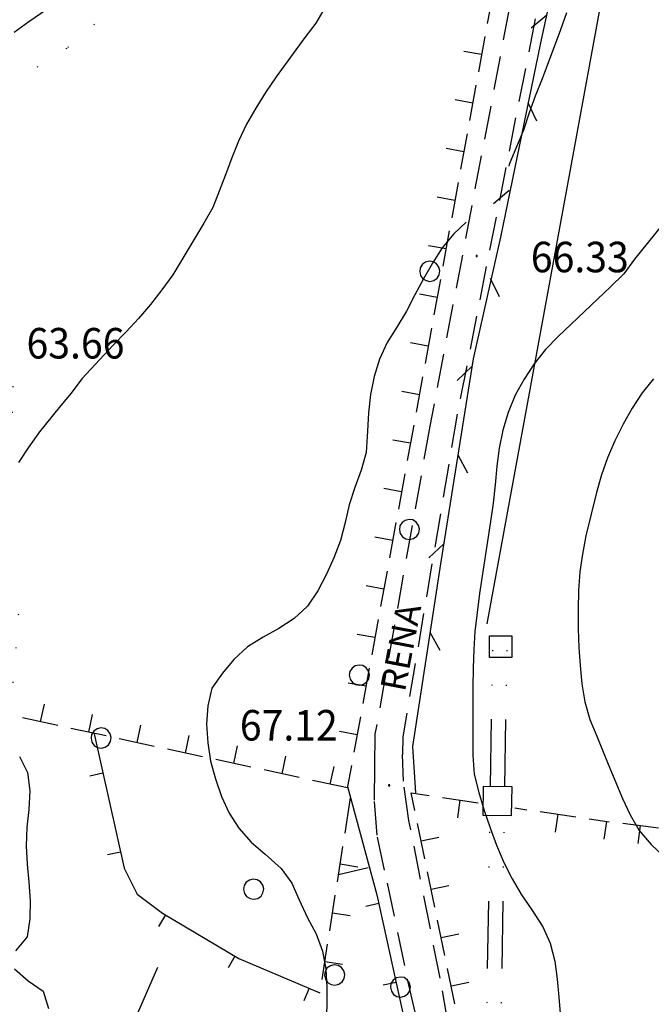
# Model space of a CAD drawing. Extents: x 1553457 to 1555065, y 4509945 to 4511628.
# Drawn here: x 1554740 to 1554810, y 4510966 to 4511076 of the extents above; entities that cross this region are included whole.
import ezdxf

# ---------------------------------------------------------------- set-up
doc = ezdxf.new("R2010")
doc.units = 0
doc.header["$LTSCALE"] = 15
doc.header["$MEASUREMENT"] = 0
for name, pattern in [('DIVIDE', [1.25, 0.5, -0.25, 0, -0.25, 0, -0.25]), ('DOT', [0.25, 0, -0.25]), ('HIDDEN', [0.375, 0.25, -0.125]), ('TRATTEGGIATA', [0.75, 0.5, -0.25])]:
    doc.linetypes.add(name, pattern=pattern)
for name, color, linetype in [('ACQUEDOTT11', 7, 'CONTINUOUS'), ('ALBERO', 7, 'CONTINUOUS'), ('CURVA_DIRETT', 7, 'CONTINUOUS'), ('CURVA_INTERM', 7, 'CONTINUOUS'), ('DIVIS_COLTU', 7, 'CONTINUOUS'), ('MURO_A_CALCE', 7, 'CONTINUOUS'), ('MURO_A_SECCO', 7, 'CONTINUOUS'), ('PUNTO_QUOTA', 7, 'CONTINUOUS'), ('QUOTA', 7, 'CONTINUOUS'), ('RETE_METALL', 7, 'CONTINUOUS'), ('STRADA_BIANCA', 7, 'CONTINUOUS'), ('TOPONOMAS', 7, 'CONTINUOUS'), ('ZONA-PERIM_URBANO', 252, 'TRATTEGGIATA'), ('ZONA-VIAB_URBANA', 10, 'CONTINUOUS')]:
    doc.layers.add(name, color=color, linetype=linetype)
doc.styles.add('COMPLEX', font='COMPLEX', dxfattribs={"height": 0.2})

# ---------------------------------------------------------------- blocks, each defined once
blk = doc.blocks.new('TOMBIN')
at = {"layer": 'ACQUEDOTT11', "color": 5, "linetype": 'CONTINUOUS'}
blk.add_lwpolyline([(-1.15, 1.16), (1.31, 1.16), (1.31, -1.22), (-1.15, -1.22)], close=True, dxfattribs=at)
blk = doc.blocks.new('ALBERO')
at = {"layer": 'ALBERO', "color": 3, "linetype": 'CONTINUOUS'}
blk.add_lwpolyline([(1.06, 0.53), (0.8, 0.89), (0.44, 1.13), (0, 1.19), (-0.42, 1.09), (-0.78, 0.85), (-1.02, 0.47), (-1.08, 0.05), (-0.98, -0.39), (-0.74, -0.75), (-0.36, -0.97), (0.06, -1.05), (0.5, -0.95), (0.86, -0.69), (1.08, -0.33), (1.16, 0.11)], close=True, dxfattribs=at)
blk = doc.blocks.new('PUNTO')
at = {"layer": 'PUNTO_QUOTA', "color": 2, "linetype": 'CONTINUOUS'}
blk.add_lwpolyline([(-0.06, -0.06), (0.06, -0.06), (0.06, 0.06), (-0.06, 0.06)], close=True, dxfattribs=at)
at = {"layer": 'PUNTO_QUOTA', "color": 1, "linetype": 'CONTINUOUS'}
blk.add_lwpolyline([(0, 0), (0, 0)], dxfattribs=at)
at = {"layer": 'PUNTO_QUOTA', "color": 2, "linetype": 'CONTINUOUS'}
blk.add_lwpolyline([(0, 0), (0, 0)], dxfattribs=at)
blk.add_lwpolyline([(0, 0), (0, 0)], dxfattribs=at)

msp = doc.modelspace()

# ---------------------------------------------------------------- linework, layer by layer
at = {"layer": 'ACQUEDOTT11', "color": 5, "linetype": 'DIVIDE'}
for p, q in [((1554792.28, 4510990.4), (1554792.53, 4511005.95)), ((1554793.88, 4510990.38), (1554794.13, 4511005.93)), ((1554791.67, 4510951.21), (1554792.23, 4510987.2)), ((1554793.27, 4510951.19), (1554793.83, 4510987.18))]:
    msp.add_line(p, q, dxfattribs=at)
at = {"layer": 'ACQUEDOTT11', "color": 5, "linetype": 'CONTINUOUS'}
msp.add_lwpolyline([(1554794.63, 4510987.17), (1554794.68, 4510990.37), (1554791.48, 4510990.42), (1554791.43, 4510987.22)], close=True, dxfattribs=at)
at = {"layer": 'CURVA_DIRETT', "color": 50, "linetype": 'CONTINUOUS'}
msp.add_lwpolyline([(1554810.43, 4511035.81), (1554809.18, 4511034.23), (1554808.06, 4511032.54), (1554807.05, 4511030.76), (1554806.14, 4511028.91), (1554805.31, 4511027.02), (1554804.63, 4511025.13), (1554804.1, 4511023.16), (1554802.91, 4511018.32), (1554802.52, 4511016.3), (1554802.23, 4511014.3), (1554802.07, 4511012.23), (1554802.05, 4511010.13), (1554802.05, 4511007.95), (1554802.13, 4511005.88), (1554802.25, 4511003.88), (1554802.46, 4511001.84), (1554802.77, 4510999.84), (1554803.35, 4510997.88), (1554804.13, 4510996.02), (1554805.38, 4510992.88), (1554806.97, 4510989.09), (1554807.82, 4510987.25), (1554808.82, 4510985.5), (1554810.16, 4510983.95), (1554811.62, 4510982.57)], dxfattribs=at)
at = {"layer": 'CURVA_INTERM', "color": 1, "linetype": 'CONTINUOUS'}
for points in [[(1554744.9, 4511078.36), (1554740.88, 4511075.57), (1554739.26, 4511074.37)], [(1554773.86, 4511077.2), (1554772.83, 4511075.42), (1554771.61, 4511073.81), (1554768.4, 4511069.42), (1554767.23, 4511067.69), (1554766.14, 4511065.96), (1554765.12, 4511064.16), (1554764.23, 4511062.28), (1554763.48, 4511060.41), (1554762.79, 4511058.52), (1554761.38, 4511054.9), (1554760.37, 4511053.15), (1554756.9, 4511047.37), (1554755.7, 4511045.7), (1554754.43, 4511044.09), (1554753.08, 4511042.53), (1554751.7, 4511041.05), (1554750.25, 4511039.54), (1554746.77, 4511035.82), (1554745.59, 4511034.21), (1554744.26, 4511032.63), (1554742.06, 4511029.92)], [(1554800.74, 4511076.57), (1554800.07, 4511074.67), (1554798.05, 4511069.2), (1554797.27, 4511067.3), (1554796.57, 4511065.41), (1554795.95, 4511063.48), (1554795.16, 4511061.63), (1554794.37, 4511059.68), (1554794.31, 4511059.5)], [(1554789.58, 4511053.26), (1554788.19, 4511051.95), (1554786.91, 4511050.38), (1554785.81, 4511048.68), (1554784.82, 4511046.93), (1554783.86, 4511045.16), (1554782.92, 4511043.33), (1554781.86, 4511041.57), (1554780.77, 4511039.85), (1554779.93, 4511037.99), (1554779.34, 4511036.07), (1554778.91, 4511034.07), (1554778.7, 4511032.02), (1554778.59, 4511029.97), (1554778.43, 4511027.59), (1554777.89, 4511025.62), (1554777.19, 4511023.69), (1554776.54, 4511021.76), (1554776.09, 4511019.8), (1554775.57, 4511017.8), (1554774.84, 4511015.87), (1554774.03, 4511014.04), (1554773.06, 4511012.2), (1554771.89, 4511010.5), (1554770.43, 4511009.1), (1554768.73, 4511008.01), (1554766.96, 4511007.04), (1554765.23, 4511005.96), (1554763.7, 4511004.57), (1554762.43, 4511003.03), (1554761.27, 4511001.36), (1554760.82, 4510999.41), (1554760.65, 4510997.36), (1554760.79, 4510995.29)], [(1554811.27, 4511052.81), (1554808.32, 4511049.14), (1554807.14, 4511047.49), (1554805.65, 4511046.05), (1554799.82, 4511040.52), (1554798.4, 4511039.06), (1554797.16, 4511037.47), (1554796.04, 4511035.78), (1554795.04, 4511033.97), (1554794.25, 4511032.05), (1554793.66, 4511030.09), (1554793.24, 4511028.07), (1554792.98, 4511026.07), (1554792.81, 4511023.99), (1554792.59, 4511021.96), (1554792.27, 4511019.91), (1554791.05, 4511011.89), (1554790.78, 4511009.8), (1554790.55, 4511007.67), (1554790.42, 4511005.66), (1554790.35, 4511003.61), (1554790.32, 4511001.44), (1554790.32, 4510995.89), (1554790.31, 4510993.87), (1554790.45, 4510991.79), (1554790.98, 4510989.76), (1554791.57, 4510987.75), (1554792.23, 4510985.81), (1554792.96, 4510983.86), (1554793.78, 4510981.94), (1554794.68, 4510980.12), (1554795.75, 4510978.35), (1554796.87, 4510976.68), (1554798.09, 4510974.78), (1554798.93, 4510972.96), (1554799.45, 4510970.96), (1554799.7, 4510968.96), (1554799.89, 4510966.95), (1554800.32, 4510961.58)], [(1554742.06, 4511029.92), (1554740.86, 4511028.25), (1554739.72, 4511026.5)], [(1554760.79, 4510995.29), (1554761.12, 4510993.25), (1554761.66, 4510991.25), (1554762.33, 4510989.28), (1554763.17, 4510987.45), (1554764.26, 4510985.76), (1554765.64, 4510984.22), (1554767.18, 4510982.88), (1554768.96, 4510981.28), (1554770.16, 4510979.66), (1554770.98, 4510977.8), (1554771.91, 4510975.8), (1554772.86, 4510973.99), (1554773.57, 4510972.09), (1554773.93, 4510970.06), (1554774.07, 4510968.01), (1554774.06, 4510965.97), (1554773.96, 4510963.93), (1554773.48, 4510961.95), (1554772.48, 4510960.15), (1554771.34, 4510958.48), (1554770.11, 4510956.87), (1554768.76, 4510955.36), (1554768.57, 4510955.2)], [(1554739.82, 4510993.76), (1554740.72, 4510991.96), (1554741, 4510989.94), (1554740.87, 4510987.86), (1554740.66, 4510985.87), (1554740.57, 4510983.8), (1554740.7, 4510981.77), (1554740.89, 4510979.74), (1554741.02, 4510977.72), (1554740.99, 4510975.67), (1554740.68, 4510973.67), (1554739.41, 4510972.12)], [(1554739.3, 4510970.09), (1554740.82, 4510968.78), (1554742.48, 4510967.62), (1554743.07, 4510965.68)]]:
    msp.add_lwpolyline(points, dxfattribs=at)
at = {"layer": 'DIVIS_COLTU', "linetype": 'DOT'}
msp.add_lwpolyline([(1554738.8, 4510998.13), (1554739.77, 4511009.5), (1554738.18, 4511015.76), (1554738.22, 4511021.66), (1554738.94, 4511028.19), (1554739.13, 4511034.88), (1554738.28, 4511041.65), (1554732.97, 4511049.28), (1554728.34, 4511053.48), (1554724.43, 4511057.31), (1554723.14, 4511062.48), (1554724.22, 4511068.31), (1554730.32, 4511068.7), (1554738.54, 4511068.47), (1554745.23, 4511072.7), (1554749.92, 4511076.83), (1554758.47, 4511081.62), (1554767.86, 4511084.14), (1554774.16, 4511084.61), (1554782.2, 4511086.06), (1554789.39, 4511086.34), (1554795.07, 4511084.58)], dxfattribs=at)
at = {"layer": 'MURO_A_CALCE', "linetype": 'CONTINUOUS'}
for p, q in [((1554749.13, 4510991.9), (1554747.66, 4510991.57)), ((1554751.08, 4510983.11), (1554749.62, 4510982.79)), ((1554775.37, 4510980.6), (1554778.67, 4510981.38)), ((1554779.85, 4510977.38), (1554778.39, 4510977.06)), ((1554756.09, 4510976.11), (1554755.32, 4510974.82)), ((1554763.83, 4510971.51), (1554763.06, 4510970.22)), ((1554750.04, 4510958.39), (1554755.25, 4510970.29)), ((1554781.78, 4510968.59), (1554780.32, 4510968.27)), ((1554772.08, 4510967.94), (1554771.5, 4510966.56))]:
    msp.add_line(p, q, dxfattribs=at)
for points in [[(1554748.15, 4510996.29), (1554751.48, 4510981.31), (1554752.93, 4510978.41), (1554755.75, 4510976.31), (1554764.27, 4510971.25), (1554773.29, 4510967.43)], [(1554776.37, 4510990.42), (1554779.64, 4510978.34), (1554783.54, 4510960.59), (1554784.48, 4510949.37)]]:
    msp.add_lwpolyline(points, dxfattribs=at)
at = {"layer": 'MURO_A_SECCO', "linetype": 'CONTINUOUS'}
for p, q in [((1554792.64, 4511079.32), (1554791.92, 4511075.39)), ((1554791.65, 4511073.91), (1554790.93, 4511069.98)), ((1554789.32, 4511072.31), (1554791.29, 4511071.95)), ((1554790.66, 4511068.5), (1554789.94, 4511064.57)), ((1554788.33, 4511066.9), (1554790.3, 4511066.54)), ((1554789.67, 4511063.09), (1554788.95, 4511059.16)), ((1554787.34, 4511061.49), (1554789.31, 4511061.13)), ((1554788.68, 4511057.68), (1554787.96, 4511053.75)), ((1554786.35, 4511056.08), (1554788.32, 4511055.72)), ((1554787.69, 4511052.27), (1554786.97, 4511048.34)), ((1554785.36, 4511050.67), (1554787.33, 4511050.31)), ((1554786.7, 4511046.86), (1554785.98, 4511042.93)), ((1554784.37, 4511045.26), (1554786.34, 4511044.9)), ((1554785.71, 4511041.45), (1554784.99, 4511037.52)), ((1554783.38, 4511039.85), (1554785.35, 4511039.49)), ((1554784.72, 4511036.04), (1554784, 4511032.11)), ((1554782.39, 4511034.44), (1554784.36, 4511034.08)), ((1554783.73, 4511030.63), (1554783.01, 4511026.7)), ((1554781.4, 4511029.03), (1554783.37, 4511028.67)), ((1554782.74, 4511025.22), (1554782.02, 4511021.29)), ((1554780.41, 4511023.62), (1554782.38, 4511023.26)), ((1554781.75, 4511019.81), (1554781.03, 4511015.88)), ((1554779.42, 4511018.21), (1554781.39, 4511017.85)), ((1554780.76, 4511014.4), (1554780.04, 4511010.47)), ((1554778.43, 4511012.8), (1554780.4, 4511012.44)), ((1554779.77, 4511008.99), (1554779.05, 4511005.06)), ((1554777.44, 4511007.39), (1554779.41, 4511007.03)), ((1554778.78, 4511003.58), (1554778.06, 4510999.65)), ((1554776.45, 4511001.97), (1554778.42, 4511001.61)), ((1554742.57, 4510999.57), (1554742.14, 4510997.61)), ((1554744.1, 4510997.19), (1554740.19, 4510998.04)), ((1554747.94, 4510998.41), (1554747.52, 4510996.46)), ((1554777.79, 4510998.17), (1554777.07, 4510994.24)), ((1554749.48, 4510996.04), (1554745.57, 4510996.88)), ((1554753.32, 4510997.25), (1554752.9, 4510995.3)), ((1554754.85, 4510994.88), (1554750.94, 4510995.72)), ((1554758.7, 4510996.1), (1554758.27, 4510994.14)), ((1554775.46, 4510996.56), (1554777.43, 4510996.2)), ((1554760.23, 4510993.72), (1554756.32, 4510994.56)), ((1554764.07, 4510994.94), (1554763.65, 4510992.98)), ((1554765.61, 4510992.56), (1554761.7, 4510993.4)), ((1554769.45, 4510993.78), (1554769.03, 4510991.83)), ((1554770.98, 4510991.41), (1554767.07, 4510992.25)), ((1554774.83, 4510992.62), (1554774.41, 4510990.67)), ((1554776.8, 4510992.76), (1554776.37, 4510990.42)), ((1554776.36, 4510990.25), (1554772.45, 4510991.09)), ((1554776.09, 4510985.21), (1554776.71, 4510989.16)), ((1554786.93, 4510989.18), (1554790.89, 4510988.61)), ((1554788.63, 4510986.92), (1554788.91, 4510988.9)), ((1554794.99, 4510988.02), (1554796.34, 4510987.82)), ((1554797.82, 4510987.61), (1554801.78, 4510987.03)), ((1554799.51, 4510985.34), (1554799.8, 4510987.32)), ((1554803.26, 4510986.82), (1554805.51, 4510986.49)), ((1554784.97, 4510982.37), (1554784.16, 4510986.28)), ((1554804.95, 4510984.55), (1554805.24, 4510986.53)), ((1554807, 4510986.31), (1554810.97, 4510985.82)), ((1554808.74, 4510984.08), (1554808.98, 4510986.06)), ((1554786.52, 4510984.73), (1554784.56, 4510984.32)), ((1554775.23, 4510979.78), (1554775.85, 4510983.73)), ((1554777.52, 4510981.44), (1554775.54, 4510981.75)), ((1554786.09, 4510976.98), (1554785.27, 4510980.9)), ((1554787.64, 4510979.35), (1554785.68, 4510978.94)), ((1554774.38, 4510974.35), (1554775, 4510978.3)), ((1554776.66, 4510976.01), (1554774.69, 4510976.32)), ((1554787.2, 4510971.6), (1554786.39, 4510975.51)), ((1554788.76, 4510973.96), (1554786.8, 4510973.55)), ((1554773.52, 4510968.91), (1554774.14, 4510972.86)), ((1554775.81, 4510970.58), (1554773.83, 4510970.89)), ((1554788.32, 4510966.21), (1554787.51, 4510970.13)), ((1554789.87, 4510968.57), (1554787.92, 4510968.17))]:
    msp.add_line(p, q, dxfattribs=at)
msp.add_lwpolyline([(1554783.85, 4510987.75), (1554783.45, 4510989.69), (1554785.45, 4510989.4)], dxfattribs=at)
at = {"layer": 'RETE_METALL', "color": 3, "linetype": 'CONTINUOUS'}
for p, q in [((1554798.55, 4511076.32), (1554796.8, 4511074.86)), ((1554797.45, 4511064.49), (1554796.46, 4511066.55)), ((1554794.37, 4511056.77), (1554792.63, 4511055.3)), ((1554793.28, 4511044.93), (1554792.29, 4511046.98)), ((1554790.25, 4511037.2), (1554788.58, 4511035.64)), ((1554789.77, 4511025.32), (1554788.67, 4511027.32)), ((1554787.1, 4511017.45), (1554785.43, 4511015.89)), ((1554786.69, 4511005.57), (1554785.58, 4511007.56))]:
    msp.add_line(p, q, dxfattribs=at)
msp.add_lwpolyline([(1554783.98, 4510989.72), (1554783.64, 4510994.87), (1554786.74, 4511015.19), (1554790.38, 4511038.04), (1554793.43, 4511051.58), (1554797.88, 4511073.23), (1554803.08, 4511097.17), (1554804.86, 4511103.64), (1554807.56, 4511106.89), (1554811.14, 4511109.96), (1554815.06, 4511114.53), (1554818.02, 4511117.95), (1554821.53, 4511123.13), (1554829.17, 4511135.64), (1554833.32, 4511145.7), (1554845.66, 4511154.69), (1554858.09, 4511161.21), (1554861.36, 4511160.07), (1554879.65, 4511151.03), (1554882.89, 4511157.88), (1554891.95, 4511157.47), (1554892.11, 4511159.2), (1554899.27, 4511158.52)], dxfattribs=at)
at = {"layer": 'STRADA_BIANCA', "linetype": 'HIDDEN'}
for points in [[(1554800.99, 4511090.98), (1554798.35, 4511081.41), (1554788.57, 4511031.86), (1554782.52, 4510995.95), (1554782.5, 4510993.96)], [(1554795.45, 4511082.75), (1554785.53, 4511030.55), (1554779.42, 4510996.24), (1554779.38, 4510992.62), (1554779.34, 4510988.74), (1554779.66, 4510984.76), (1554780.77, 4510979.64), (1554783.02, 4510968.94), (1554785.41, 4510958.63)], [(1554723.09, 4510870.01), (1554727.66, 4510872.98), (1554730.86, 4510876.62), (1554733.14, 4510877.98), (1554739.27, 4510878.88), (1554749.95, 4510880.65), (1554755, 4510881.31), (1554762.07, 4510882.09), (1554771.08, 4510883.17), (1554777.13, 4510883.29), (1554783.11, 4510883.9), (1554786, 4510886.31), (1554788.07, 4510888.08), (1554789.7, 4510890.96), (1554791.1, 4510893.53), (1554790.93, 4510900.89), (1554791.2, 4510909.02), (1554790.45, 4510926.84), (1554790.47, 4510935.32), (1554790.47, 4510947.34), (1554786.68, 4510969.05), (1554783.2, 4510986.62), (1554782.59, 4510991.01), (1554782.5, 4510993.96)]]:
    msp.add_lwpolyline(points, dxfattribs=at)
at = {"layer": 'ZONA-PERIM_URBANO', "const_width": 6, "elevation": 58.92, "flags": 128}
msp.add_lwpolyline([(1554767.85, 4511093.68, 0.232678), (1554794.82, 4511116.14), (1554810.16, 4511106.34), (1554804.03, 4511091.98, 0), (1554840.51, 4511072.14), (1554947.53, 4511154.64), (1554949.77, 4511151.75), (1554959.37, 4511159.69), (1554993.53, 4511196.1), (1554999.51, 4511202.77), (1555015.23, 4511256.51), (1555007.36, 4511360.53), (1555006.3, 4511368.04), (1554983.11, 4511380.2), (1554943.58, 4511397.42), (1554882.85, 4511418.72), (1554867.65, 4511418.83), (1554858.11, 4511409.69), (1554850.04, 4511394.26), (1554832.09, 4511369.09), (1554814.65, 4511334.38), (1554788.12, 4511337.86), (1554763.05, 4511339.43), (1554727.01, 4511260.15), (1554717.39, 4511090.3), (1554761.48, 4511092.52), (1554767.85, 4511093.68)], format="xyb", dxfattribs=at)
at = {"layer": 'ZONA-VIAB_URBANA', "elevation": 67.87}
msp.add_lwpolyline([(1554805.96, 4511085.45), (1554791.89, 4511008.54)], dxfattribs=at)

# ---------------------------------------------------------------- block references
at = {"layer": 'ACQUEDOTT11', "color": 5, "linetype": 'CONTINUOUS'}
msp.add_blockref('TOMBIN', (1554793.33, 4511006.01), dxfattribs=at)
msp.add_blockref('TOMBIN', (1554793.33, 4511006.01), dxfattribs=at)
at = {"layer": 'ALBERO', "color": 3, "linetype": 'CONTINUOUS'}
for p in [(1554785.48, 4511047.71), (1554783.21, 4511018.96), (1554777.64, 4511002.74), (1554748.89, 4510995.74), (1554765.87, 4510978.9), (1554774.89, 4510969.35), (1554782.22, 4510968)]:
    msp.add_blockref('ALBERO', p, dxfattribs=at)
at = {"layer": 'PUNTO_QUOTA', "color": 1, "linetype": 'CONTINUOUS'}
for p in [(1554790.73, 4511049.49), (1554781, 4510990.53)]:
    msp.add_blockref('PUNTO', p, dxfattribs=at)

# ---------------------------------------------------------------- texts
at = {"layer": 'QUOTA', "linetype": 'CONTINUOUS', "style": 'COMPLEX', "width": 0.941176}
for s, p in [('66.33', (1554796.77, 4511047.67)), ('63.66', (1554740.62, 4511038.07)), ('67.12', (1554764.37, 4510995.53))]:
    msp.add_text(s, height=3.4, dxfattribs=at).set_placement(p)
at = {"layer": 'TOPONOMAS', "linetype": 'CONTINUOUS', "style": 'COMPLEX'}
msp.add_text('RENA', height=2.8, rotation=79.1011, dxfattribs=at).set_placement((1554782.74, 4511000.86))

doc.saveas('drawing.dxf')
